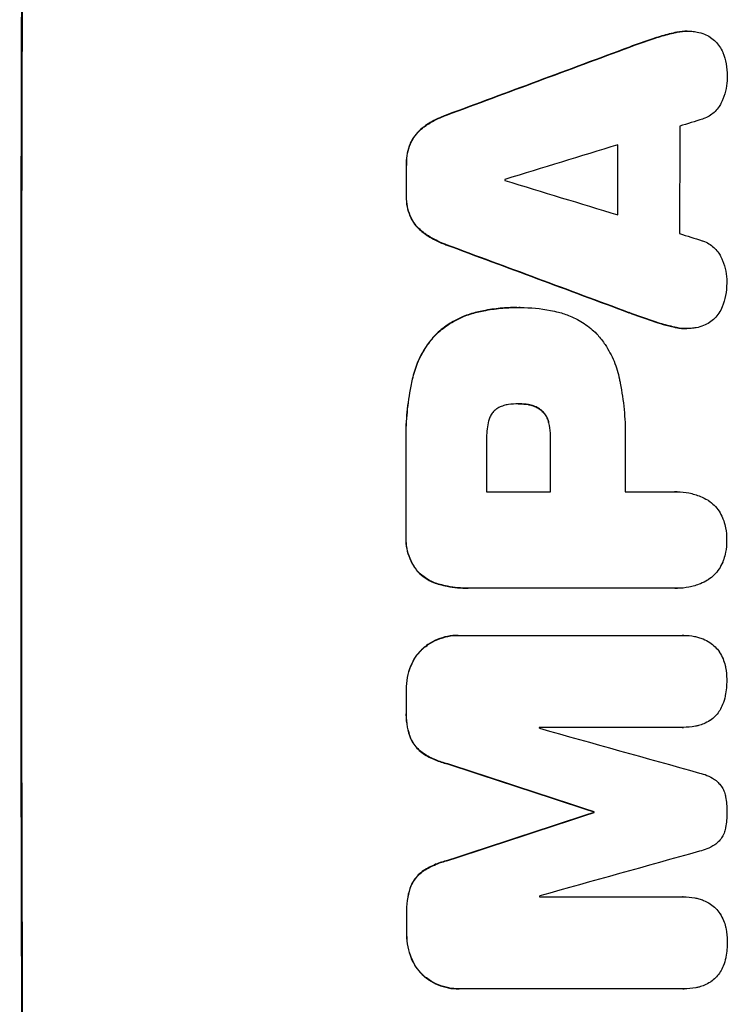
# Model space of a CAD drawing. Units: millimetres. Extents: x -4861 to 5993, y -1881 to 2963.
# Drawn here: x 2186 to 2281, y 471 to 604 of the extents above; entities that cross this region are included whole.
import ezdxf

# ---------------------------------------------------------------- set-up
doc = ezdxf.new("R2010")
doc.units = ezdxf.units.MM
doc.header["$LTSCALE"] = 20
doc.layers.add('2d', color=230, linetype='Continuous')

msp = doc.modelspace()

# ---------------------------------------------------------------- linework, layer by layer
at = {"layer": '2d'}
for p, q in [((2274.23, 602.06), (2274.29, 602.06)), ((2275.9, 602.25), (2275.95, 602.25)), ((2271.26, 601.22), (2271.31, 601.22)), ((2268.11, 600.11), (2268.16, 600.11)), ((2243.46, 590.95), (2243.51, 590.95)), ((2240.36, 589.31), (2240.41, 589.31)), ((2238.61, 587.13), (2238.66, 587.13)), ((2238.07, 584.38), (2238.13, 584.38)), ((2238.07, 580.08), (2238.12, 580.08)), ((2238.59, 577.32), (2238.64, 577.32)), ((2240.33, 575.14), (2240.39, 575.14)), ((2243.42, 573.5), (2243.48, 573.5)), ((2252.96, 565.04), (2253.01, 565.04)), ((2253.42, 565.04), (2253.47, 565.04)), ((2247.58, 564.41), (2247.63, 564.41)), ((2268.04, 564.35), (2268.09, 564.35)), ((2271.18, 563.23), (2271.23, 563.23)), ((2274.16, 562.39), (2274.21, 562.39)), ((2275.81, 562.2), (2275.86, 562.2)), ((2241.99, 561.35), (2242.04, 561.35)), ((2238.88, 555.4), (2238.93, 555.4)), ((2253.22, 552.06), (2253.27, 552.06)), ((2254.48, 551.96), (2254.53, 551.96)), ((2256.28, 551.15), (2256.33, 551.15)), ((2257.23, 549.53), (2257.28, 549.53)), ((2238.02, 546.38), (2238.07, 546.38)), ((2257.44, 547.56), (2257.5, 547.56)), ((2248.88, 540.21), (2257.49, 540.21)), ((2267.55, 540.21), (2274.25, 540.21)), ((2274.52, 540.21), (2274.57, 540.21)), ((2238.02, 534.35), (2238.07, 534.35)), ((2239.67, 529.4), (2239.72, 529.4)), ((2242.58, 527.74), (2242.64, 527.74)), ((2246.38, 527.24), (2246.43, 527.24)), ((2274.26, 527.24), (2246.75, 527.24)), ((2274.53, 527.23), (2274.58, 527.23)), ((2245.04, 520.89), (2245.09, 520.89)), ((2245.31, 520.88), (2275.26, 520.88)), ((2275.44, 520.89), (2275.49, 520.89)), ((2240.34, 519.16), (2240.39, 519.16)), ((2238.64, 516.73), (2238.69, 516.73)), ((2238.05, 513.46), (2238.1, 513.46)), ((2238.05, 510.66), (2238.1, 510.66)), ((2275.27, 508.5), (2255.98, 508.5)), ((2275.32, 508.5), (2275.37, 508.5)), ((2238.66, 507.02), (2238.71, 507.02)), ((2240.35, 504.97), (2240.41, 504.97)), ((2243.61, 503.6), (2243.66, 503.6)), ((2263.31, 497.14), (2263.36, 497.14)), ((2263.31, 497.04), (2263.36, 497.04)), ((2243.64, 490.58), (2243.69, 490.58)), ((2240.39, 489.21), (2240.44, 489.21)), ((2238.7, 487.16), (2238.75, 487.16)), ((2256.03, 485.69), (2275.32, 485.69)), ((2275.35, 485.69), (2275.4, 485.69)), ((2238.11, 483.52), (2238.16, 483.52)), ((2238.12, 480.71), (2238.17, 480.71)), ((2238.72, 477.44), (2238.78, 477.44)), ((2240.43, 475.01), (2240.48, 475.01)), ((2245.13, 473.28), (2245.18, 473.28)), ((2275.36, 473.29), (2245.41, 473.29)), ((2275.41, 473.29), (2275.46, 473.29))]:
    msp.add_line(p, q, dxfattribs=at)
at = {"layer": '2d', "extrusion": (0, 0, -1)}
for centre, major_axis, ratio, start_param, end_param in [((2243.79, 540.91), (0, 1100), 0.052336, 4.575914, 4.848864), ((2166.33, 540.91), (2953.73, 1097.84), 0.006354, -1.542302, -1.533953), ((2323.98, 540.91), (0, 1098), 0.052336, -1.537465, -1.528845), ((2295.55, 540.91), (0, 1098), 0.052336, -1.535117, -1.531195), ((2388.62, 540.91), (-2955.93, 1097.84), 0.006346, -1.532367, -1.524031), ((2295.53, 540.91), (0, 1098), 0.052336, 4.706411, 4.717368), ((2314.96, 540.91), (0, 1098), 0.052336, 4.711746, 4.718447), ((2295.55, 540.91), (0, 1098), 0.052336, 4.684831, 4.687386), ((2187.31, 540.91), (-3348.48, 1097.87), 0.005081, 4.688009, 4.693892), ((2454.64, 540.91), (3350.38, 1097.87), 0.005076, 4.651047, 4.656928), ((2320.78, 540.91), (0, 1098), 0.052336, 4.672417, 4.672513), ((2295.55, 540.91), (0, 1098), 0.052336, 4.657528, 4.660097)]:
    msp.add_ellipse(centre, major_axis=major_axis, ratio=ratio, start_param=start_param, end_param=end_param, dxfattribs=at)
at = {"layer": '2d'}
for centre, major_axis, ratio, start_param, end_param in [((2243.79, 540.91), (0, 1099), 0.052336, 1.434197, 1.707396), ((2166.33, 540.91), (2956.43, 1098.84), 0.006354, 1.534002, 1.542344), ((2175.68, 540.91), (3542.06, 1097.88), 0.004588, 1.540493, 1.54136), ((2332.3, 540.91), (0, 1098), 0.052336, 1.526558, 1.539751), ((2174.31, 540.91), (3569.22, 1097.88), 0.004525, 1.543554, 1.547818), ((2323.98, 540.91), (0, 1099), 0.052336, 1.528898, 1.53748), ((2295.55, 540.91), (0, 1099), 0.052336, 1.531231, 1.535149), ((2308.78, 540.91), (0, 1098), 0.052336, 1.533109, 1.533223), ((2443.51, 540.91), (-3587.26, 1097.88), 0.004483, 1.518575, 1.522817), ((2440.62, 540.91), (-3490.24, 1097.88), 0.004713, 1.524768, 1.525648), ((2388.62, 540.91), (-2958.62, 1098.84), 0.006346, 1.524058, 1.532387), ((2295.53, 540.91), (0, 1099), 0.052336, 1.565822, 1.576769), ((2306.35, 540.91), (0, 1098), 0.052336, 1.565324, 1.571439), ((2314.96, 540.91), (0, 1099), 0.052336, 1.564744, 1.571438), ((2325.01, 540.91), (0, 1098), 0.052336, 1.565379, 1.571439), ((2295.55, 540.91), (0, 1099), 0.052336, 1.595777, 1.598329), ((2313.42, 540.91), (0, 1098), 0.052336, 1.600322, 1.600434), ((2197.04, 540.91), (-3927.98, 1097.9), 0.003793, 1.586864, 1.592351), ((2187.31, 540.91), (-3351.53, 1098.87), 0.005081, 1.589262, 1.59514), ((2454.64, 540.91), (3353.43, 1098.87), 0.005076, 1.626221, 1.632096), ((2320.78, 540.91), (0, 1099), 0.052336, 1.610636, 1.610731), ((2511.09, 540.91), (3939.27, 1097.9), 0.003773, 1.629063, 1.634537), ((2313.42, 540.91), (0, 1098), 0.052336, 1.621, 1.621113), ((2295.55, 540.91), (0, 1099), 0.052336, 1.623041, 1.625607)]:
    msp.add_ellipse(centre, major_axis=major_axis, ratio=ratio, start_param=start_param, end_param=end_param, dxfattribs=at)
for points, knots in [([(2274.23, 602.06), (2273.57, 601.91), (2272.9, 601.74), (2271.91, 601.44), (2271.58, 601.34), (2271.26, 601.22)], [85.461029, 85.461029, 85.461029, 85.461029, 87.41348, 87.41348, 88.390406, 88.390406, 88.390406, 88.390406]), ([(2271.31, 601.22), (2271.64, 601.34), (2271.96, 601.44), (2272.95, 601.74), (2273.62, 601.91), (2274.29, 602.06)], [71.451676, 71.451676, 71.451676, 71.451676, 72.428601, 72.428601, 74.381054, 74.381054, 74.381054, 74.381054]), ([(2275.9, 602.25), (2275.44, 602.25), (2274.96, 602.21), (2274.4, 602.1), (2274.32, 602.08), (2274.23, 602.06)], [22.241208, 22.241208, 22.241208, 22.241208, 23.630874, 23.630874, 23.87319, 23.87319, 23.87319, 23.87319]), ([(2274.29, 602.06), (2274.37, 602.08), (2274.45, 602.1), (2275.01, 602.21), (2275.49, 602.25), (2276.14, 602.25), (2276.33, 602.24), (2276.52, 602.23)], [20.60928, 20.60928, 20.60928, 20.60928, 20.852066, 20.852066, 22.241233, 22.241233, 22.802143, 22.802143, 22.802143, 22.802143]), ([(2276.52, 602.23), (2276.75, 602.21), (2276.99, 602.18), (2277.56, 602.07), (2277.9, 601.97), (2278.48, 601.73), (2278.73, 601.6), (2278.96, 601.46)], [16.293038, 16.293038, 16.293038, 16.293038, 16.980829, 16.980829, 17.979384, 17.979384, 18.757092, 18.757092, 18.757092, 18.757092]), ([(2278.96, 601.46), (2278.99, 601.44), (2279.01, 601.43), (2279.28, 601.25), (2279.5, 601.06), (2279.9, 600.67), (2280.08, 600.44), (2280.41, 599.95), (2280.55, 599.69), (2280.67, 599.4), (2280.67, 599.39), (2280.68, 599.37)], [15.938678, 15.938678, 15.938678, 15.938678, 16.020251, 16.020251, 16.863171, 16.863171, 17.706763, 17.706763, 18.550356, 18.550356, 18.591819, 18.591819, 18.591819, 18.591819]), ([(2280.68, 599.37), (2280.87, 598.88), (2281.02, 598.37), (2281.22, 597.31), (2281.27, 596.76), (2281.27, 596.14), (2281.27, 596.06), (2281.27, 595.97)], [35.345773, 35.345773, 35.345773, 35.345773, 36.837128, 36.837128, 38.439482, 38.439482, 38.694226, 38.694226, 38.694226, 38.694226]), ([(2281.27, 595.97), (2281.27, 595.96), (2281.27, 595.95), (2281.27, 595.47), (2281.22, 594.99), (2281.03, 594.03), (2280.88, 593.55), (2280.63, 592.95), (2280.57, 592.81), (2280.5, 592.67)], [33.643491, 33.643491, 33.643491, 33.643491, 33.676392, 33.676392, 35.079931, 35.079931, 36.48347, 36.48347, 36.921872, 36.921872, 36.921872, 36.921872]), ([(2280.5, 592.67), (2280.41, 592.46), (2280.3, 592.27), (2280.02, 591.86), (2279.84, 591.64), (2279.47, 591.27), (2279.25, 591.09), (2278.79, 590.78), (2278.54, 590.65), (2278.18, 590.5), (2278.07, 590.46), (2277.96, 590.42)], [20.883946, 20.883946, 20.883946, 20.883946, 21.516106, 21.516106, 22.313403, 22.313403, 23.109705, 23.109705, 23.906007, 23.906007, 24.22928, 24.22928, 24.22928, 24.22928]), ([(2243.46, 590.95), (2243.26, 590.88), (2243.06, 590.8), (2242.14, 590.42), (2241.44, 590.05), (2240.65, 589.52), (2240.5, 589.41), (2240.36, 589.31)], [39.355001, 39.355001, 39.355001, 39.355001, 39.956756, 39.956756, 42.175921, 42.175921, 42.687722, 42.687722, 42.687722, 42.687722]), ([(2240.41, 589.31), (2240.56, 589.41), (2240.7, 589.52), (2241.49, 590.05), (2242.19, 590.42), (2243.11, 590.8), (2243.31, 590.88), (2243.51, 590.95)], [28.349084, 28.349084, 28.349084, 28.349084, 28.859526, 28.859526, 31.079167, 31.079167, 31.681824, 31.681824, 31.681824, 31.681824]), ([(2240.36, 589.31), (2240.15, 589.15), (2239.94, 588.97), (2239.51, 588.54), (2239.27, 588.25), (2238.89, 587.69), (2238.74, 587.42), (2238.61, 587.13)], [20.556921, 20.556921, 20.556921, 20.556921, 21.335081, 21.335081, 22.402483, 22.402483, 23.282143, 23.282143, 23.282143, 23.282143]), ([(2238.66, 587.13), (2238.79, 587.42), (2238.94, 587.69), (2239.32, 588.25), (2239.56, 588.54), (2240, 588.97), (2240.2, 589.15), (2240.41, 589.31)], [10.856914, 10.856914, 10.856914, 10.856914, 11.735856, 11.735856, 12.803007, 12.803007, 13.582138, 13.582138, 13.582138, 13.582138]), ([(2238.61, 587.13), (2238.6, 587.11), (2238.59, 587.09), (2238.41, 586.66), (2238.28, 586.23), (2238.12, 585.38), (2238.07, 584.95), (2238.07, 584.48), (2238.07, 584.43), (2238.07, 584.38)], [27.444819, 27.444819, 27.444819, 27.444819, 27.509673, 27.509673, 28.760811, 28.760811, 30.011948, 30.011948, 30.156467, 30.156467, 30.156467, 30.156467]), ([(2238.13, 584.38), (2238.13, 584.43), (2238.13, 584.48), (2238.13, 584.95), (2238.17, 585.38), (2238.34, 586.23), (2238.47, 586.66), (2238.64, 587.09), (2238.65, 587.11), (2238.66, 587.13)], [9.858786, 9.858786, 9.858786, 9.858786, 10.003305, 10.003305, 11.254445, 11.254445, 12.505585, 12.505585, 12.570438, 12.570438, 12.570438, 12.570438]), ([(2238.07, 580.08), (2238.07, 580.03), (2238.06, 579.99), (2238.06, 579.52), (2238.1, 579.08), (2238.27, 578.21), (2238.4, 577.78), (2238.58, 577.35), (2238.58, 577.33), (2238.59, 577.32)], [30.291455, 30.291455, 30.291455, 30.291455, 30.433295, 30.433295, 31.701664, 31.701664, 32.970033, 32.970033, 33.017788, 33.017788, 33.017788, 33.017788]), ([(2238.64, 577.32), (2238.64, 577.33), (2238.63, 577.35), (2238.45, 577.78), (2238.32, 578.21), (2238.16, 579.08), (2238.12, 579.52), (2238.12, 579.99), (2238.12, 580.03), (2238.12, 580.08)], [7.559335, 7.559335, 7.559335, 7.559335, 7.607414, 7.607414, 8.875611, 8.875611, 10.143808, 10.143808, 10.285648, 10.285648, 10.285648, 10.285648]), ([(2238.59, 577.32), (2238.72, 577.03), (2238.87, 576.76), (2239.25, 576.19), (2239.48, 575.91), (2239.92, 575.48), (2240.12, 575.3), (2240.33, 575.14)], [27.915322, 27.915322, 27.915322, 27.915322, 28.796796, 28.796796, 29.863459, 29.863459, 30.641156, 30.641156, 30.641156, 30.641156]), ([(2240.39, 575.14), (2240.17, 575.3), (2239.97, 575.48), (2239.54, 575.91), (2239.3, 576.19), (2238.92, 576.76), (2238.77, 577.03), (2238.64, 577.32)], [3.487459, 3.487459, 3.487459, 3.487459, 4.264583, 4.264583, 5.331395, 5.331395, 6.213295, 6.213295, 6.213295, 6.213295]), ([(2240.33, 575.14), (2240.47, 575.04), (2240.61, 574.94), (2241.4, 574.4), (2242.1, 574.03), (2243.03, 573.64), (2243.23, 573.57), (2243.42, 573.5)], [64.491549, 64.491549, 64.491549, 64.491549, 64.988258, 64.988258, 67.228105, 67.228105, 67.822867, 67.822867, 67.822867, 67.822867]), ([(2243.48, 573.5), (2243.28, 573.57), (2243.08, 573.64), (2242.16, 574.03), (2241.46, 574.4), (2240.66, 574.94), (2240.52, 575.04), (2240.39, 575.14)], [3.88497, 3.88497, 3.88497, 3.88497, 4.480374, 4.480374, 6.720562, 6.720562, 7.2163, 7.2163, 7.2163, 7.2163]), ([(2277.93, 574.03), (2278.03, 574), (2278.13, 573.96), (2278.5, 573.81), (2278.75, 573.67), (2279.21, 573.36), (2279.43, 573.18), (2279.81, 572.8), (2279.99, 572.58), (2280.26, 572.17), (2280.37, 571.98), (2280.46, 571.79)], [14.209065, 14.209065, 14.209065, 14.209065, 14.516561, 14.516561, 15.322976, 15.322976, 16.129391, 16.129391, 16.935978, 16.935978, 17.549514, 17.549514, 17.549514, 17.549514]), ([(2280.46, 571.79), (2280.53, 571.65), (2280.59, 571.51), (2280.84, 570.9), (2280.98, 570.43), (2281.17, 569.47), (2281.21, 568.99), (2281.21, 568.51), (2281.21, 568.49), (2281.21, 568.48)], [30.321362, 30.321362, 30.321362, 30.321362, 30.76243, 30.76243, 32.161071, 32.161071, 33.559712, 33.559712, 33.600777, 33.600777, 33.600777, 33.600777]), ([(2281.21, 568.48), (2281.21, 568.42), (2281.21, 568.36), (2281.21, 567.76), (2281.16, 567.2), (2280.95, 566.13), (2280.8, 565.62), (2280.61, 565.13)], [38.974591, 38.974591, 38.974591, 38.974591, 39.150701, 39.150701, 40.782022, 40.782022, 42.26559, 42.26559, 42.26559, 42.26559]), ([(2252.96, 565.04), (2252.22, 565.04), (2251.48, 565), (2249.97, 564.86), (2249.21, 564.75), (2248.16, 564.54), (2247.87, 564.48), (2247.58, 564.41)], [70.573402, 70.573402, 70.573402, 70.573402, 72.778825, 72.778825, 74.984249, 74.984249, 75.844293, 75.844293, 75.844293, 75.844293]), ([(2247.63, 564.41), (2247.92, 564.48), (2248.22, 564.54), (2249.27, 564.75), (2250.02, 564.86), (2251.53, 565), (2252.27, 565.04), (2253.08, 565.04), (2253.16, 565.04), (2253.24, 565.04)], [65.302515, 65.302515, 65.302515, 65.302515, 66.162566, 66.162566, 68.367986, 68.367986, 70.573406, 70.573406, 70.800363, 70.800363, 70.800363, 70.800363]), ([(2253.24, 565.04), (2253.31, 565.04), (2253.39, 565.04), (2254.78, 565.04), (2256.14, 564.91), (2257.84, 564.58), (2258.2, 564.5), (2258.55, 564.41)], [62.878774, 62.878774, 62.878774, 62.878774, 63.111175, 63.111175, 67.055623, 67.055623, 68.091775, 68.091775, 68.091775, 68.091775]), ([(2280.61, 565.13), (2280.61, 565.13), (2280.61, 565.13), (2280.49, 564.83), (2280.34, 564.56), (2279.99, 564.04), (2279.8, 563.81), (2279.38, 563.39), (2279.14, 563.2), (2278.89, 563.02), (2278.89, 563.02), (2278.89, 563.02)], [22.974437, 22.974437, 22.974437, 22.974437, 22.986075, 22.986075, 23.870194, 23.870194, 24.754314, 24.754314, 25.638297, 25.638297, 25.641792, 25.641792, 25.641792, 25.641792]), ([(2247.58, 564.41), (2246.95, 564.26), (2246.32, 564.06), (2244.99, 563.51), (2244.3, 563.14), (2243.05, 562.3), (2242.49, 561.84), (2241.99, 561.35)], [38.185038, 38.185038, 38.185038, 38.185038, 40.028684, 40.028684, 42.252444, 42.252444, 44.342984, 44.342984, 44.342984, 44.342984]), ([(2242.04, 561.35), (2242.54, 561.84), (2243.1, 562.3), (2244.35, 563.14), (2245.05, 563.51), (2246.38, 564.06), (2247, 564.26), (2247.63, 564.41)], [26.819346, 26.819346, 26.819346, 26.819346, 28.909681, 28.909681, 31.13351, 31.13351, 32.97729, 32.97729, 32.97729, 32.97729]), ([(2258.55, 564.41), (2259.09, 564.28), (2259.61, 564.1), (2260.8, 563.61), (2261.44, 563.27), (2262.64, 562.46), (2263.18, 562.01), (2263.73, 561.46), (2263.78, 561.41), (2263.84, 561.35)], [35.525745, 35.525745, 35.525745, 35.525745, 37.095546, 37.095546, 39.156349, 39.156349, 41.217151, 41.217151, 41.455763, 41.455763, 41.455763, 41.455763]), ([(2274.21, 562.39), (2273.55, 562.54), (2272.89, 562.71), (2271.9, 563.01), (2271.57, 563.11), (2271.23, 563.23)], [5.554115, 5.554115, 5.554115, 5.554115, 7.48268, 7.48268, 8.483559, 8.483559, 8.483559, 8.483559]), ([(2274.16, 562.39), (2274.24, 562.37), (2274.33, 562.35), (2274.89, 562.24), (2275.35, 562.2), (2275.81, 562.2)], [-1.6172, -1.6172, -1.6172, -1.6172, -1.358504, -1.358504, 0, 0, 0, 0]), ([(2276.44, 562.22), (2276.24, 562.21), (2276.05, 562.2), (2275.86, 562.2), (2275.41, 562.2), (2274.94, 562.24), (2274.38, 562.35), (2274.3, 562.37), (2274.21, 562.39)], [-0.57537, -0.57537, -0.57537, -0.57537, 0, 0, 0, 1.358415, 1.358415, 1.617195, 1.617195, 1.617195, 1.617195]), ([(2278.89, 563.02), (2278.63, 562.86), (2278.37, 562.72), (2277.77, 562.48), (2277.43, 562.38), (2276.88, 562.27), (2276.66, 562.24), (2276.44, 562.22)], [-2.818179, -2.818179, -2.818179, -2.818179, -1.972109, -1.972109, -0.986055, -0.986055, -0.345862, -0.345862, -0.345862, -0.345862]), ([(2241.99, 561.35), (2241.54, 560.87), (2241.13, 560.35), (2240.28, 559.09), (2239.88, 558.34), (2239.26, 556.85), (2239.04, 556.13), (2238.88, 555.4)], [48.597906, 48.597906, 48.597906, 48.597906, 50.528703, 50.528703, 52.934942, 52.934942, 55.063468, 55.063468, 55.063468, 55.063468]), ([(2238.93, 555.4), (2239.09, 556.13), (2239.31, 556.85), (2239.93, 558.34), (2240.34, 559.09), (2241.18, 560.35), (2241.6, 560.87), (2242.04, 561.35)], [21.932414, 21.932414, 21.932414, 21.932414, 24.061086, 24.061086, 26.4674, 26.4674, 28.397977, 28.397977, 28.397977, 28.397977]), ([(2263.84, 561.35), (2264.19, 560.94), (2264.53, 560.5), (2265.31, 559.34), (2265.72, 558.58), (2266.36, 557.02), (2266.61, 556.21), (2266.77, 555.4)], [49.089209, 49.089209, 49.089209, 49.089209, 50.687534, 50.687534, 53.101428, 53.101428, 55.467007, 55.467007, 55.467007, 55.467007]), ([(2238.88, 555.4), (2238.8, 555.08), (2238.74, 554.76), (2238.45, 553.28), (2238.28, 552.12), (2238.05, 549.81), (2238, 548.66), (2238, 547.15), (2238.01, 546.76), (2238.02, 546.38)], [154.880904, 154.880904, 154.880904, 154.880904, 155.813756, 155.813756, 159.20116, 159.20116, 162.588564, 162.588564, 163.73051, 163.73051, 163.73051, 163.73051]), ([(2238.07, 546.38), (2238.06, 546.76), (2238.05, 547.15), (2238.05, 548.66), (2238.11, 549.81), (2238.33, 552.12), (2238.5, 553.28), (2238.79, 554.76), (2238.86, 555.08), (2238.93, 555.4)], [53.051207, 53.051207, 53.051207, 53.051207, 54.193152, 54.193152, 57.580661, 57.580661, 60.968169, 60.968169, 61.900824, 61.900824, 61.900824, 61.900824]), ([(2266.77, 555.4), (2266.81, 555.22), (2266.84, 555.04), (2267.11, 553.67), (2267.28, 552.49), (2267.51, 550.13), (2267.56, 548.95), (2267.56, 547.49), (2267.55, 547.18), (2267.55, 546.86)], [158.427643, 158.427643, 158.427643, 158.427643, 158.956412, 158.956412, 162.412265, 162.412265, 165.868118, 165.868118, 166.806143, 166.806143, 166.806143, 166.806143]), ([(2251.82, 551.96), (2251.72, 551.95), (2251.63, 551.93), (2251.31, 551.87), (2251.08, 551.8), (2250.66, 551.63), (2250.45, 551.52), (2250.15, 551.31), (2250.04, 551.23), (2249.94, 551.15)], [10.813696, 10.813696, 10.813696, 10.813696, 11.094647, 11.094647, 11.747271, 11.747271, 12.399896, 12.399896, 12.78783, 12.78783, 12.78783, 12.78783]), ([(2253.27, 552.06), (2253.24, 552.06), (2253.21, 552.06), (2252.73, 552.06), (2252.28, 552.03), (2251.82, 551.96)], [26.616766, 26.616766, 26.616766, 26.616766, 26.707784, 26.707784, 28.045492, 28.045492, 28.045492, 28.045492]), ([(2254.53, 551.96), (2254.12, 552.03), (2253.71, 552.06), (2253.3, 552.06), (2253.28, 552.06), (2253.27, 552.06)], [20.431086, 20.431086, 20.431086, 20.431086, 21.630945, 21.630945, 21.672494, 21.672494, 21.672494, 21.672494]), ([(2254.48, 551.96), (2254.54, 551.95), (2254.59, 551.94), (2254.88, 551.88), (2255.11, 551.81), (2255.56, 551.63), (2255.77, 551.51), (2256.08, 551.31), (2256.18, 551.23), (2256.28, 551.15)], [11.438994, 11.438994, 11.438994, 11.438994, 11.600925, 11.600925, 12.283324, 12.283324, 12.965724, 12.965724, 13.341791, 13.341791, 13.341791, 13.341791]), ([(2256.33, 551.15), (2256.24, 551.23), (2256.13, 551.31), (2255.83, 551.51), (2255.61, 551.63), (2255.17, 551.81), (2254.93, 551.88), (2254.64, 551.94), (2254.59, 551.95), (2254.53, 551.96)], [8.495259, 8.495259, 8.495259, 8.495259, 8.871308, 8.871308, 9.553713, 9.553713, 10.236119, 10.236119, 10.398056, 10.398056, 10.398056, 10.398056]), ([(2249.94, 551.15), (2249.94, 551.14), (2249.93, 551.13), (2249.78, 550.99), (2249.66, 550.84), (2249.44, 550.51), (2249.35, 550.33), (2249.19, 549.97), (2249.14, 549.77), (2249.09, 549.56), (2249.09, 549.55), (2249.09, 549.53)], [11.23439, 11.23439, 11.23439, 11.23439, 11.271847, 11.271847, 11.835454, 11.835454, 12.399061, 12.399061, 12.962668, 12.962668, 13.013249, 13.013249, 13.013249, 13.013249]), ([(2256.28, 551.15), (2256.32, 551.11), (2256.35, 551.08), (2256.53, 550.91), (2256.66, 550.75), (2256.89, 550.4), (2256.99, 550.21), (2257.14, 549.86), (2257.19, 549.69), (2257.23, 549.53)], [11.882414, 11.882414, 11.882414, 11.882414, 12.023008, 12.023008, 12.624173, 12.624173, 13.225338, 13.225338, 13.707567, 13.707567, 13.707567, 13.707567]), ([(2257.28, 549.53), (2257.24, 549.69), (2257.19, 549.86), (2257.05, 550.21), (2256.94, 550.4), (2256.71, 550.75), (2256.58, 550.91), (2256.4, 551.08), (2256.37, 551.11), (2256.33, 551.15)], [5.529296, 5.529296, 5.529296, 5.529296, 6.011514, 6.011514, 6.612674, 6.612674, 7.213834, 7.213834, 7.35445, 7.35445, 7.35445, 7.35445]), ([(2249.09, 549.53), (2248.95, 548.78), (2248.88, 548.03), (2248.88, 547.18), (2248.88, 547.05), (2248.89, 546.92)], [51.844381, 51.844381, 51.844381, 51.844381, 54.016853, 54.016853, 54.404284, 54.404284, 54.404284, 54.404284]), ([(2257.23, 549.53), (2257.26, 549.41), (2257.29, 549.29), (2257.4, 548.7), (2257.45, 548.22), (2257.45, 547.69), (2257.45, 547.63), (2257.44, 547.56)], [31.684977, 31.684977, 31.684977, 31.684977, 32.027886, 32.027886, 33.420437, 33.420437, 33.609432, 33.609432, 33.609432, 33.609432]), ([(2257.5, 547.56), (2257.5, 547.63), (2257.5, 547.69), (2257.5, 548.22), (2257.45, 548.7), (2257.34, 549.29), (2257.31, 549.41), (2257.28, 549.53)], [10.951019, 10.951019, 10.951019, 10.951019, 11.140013, 11.140013, 12.532565, 12.532565, 12.875474, 12.875474, 12.875474, 12.875474]), ([(2274.25, 540.21), (2274.36, 540.21), (2274.47, 540.21), (2275.08, 540.21), (2275.61, 540.17), (2276.65, 539.96), (2277.17, 539.8), (2278, 539.46), (2278.32, 539.3), (2278.63, 539.12)], [24.107783, 24.107783, 24.107783, 24.107783, 24.42564, 24.42564, 25.952213, 25.952213, 27.478786, 27.478786, 28.49213, 28.49213, 28.49213, 28.49213]), ([(2278.63, 539.12), (2278.67, 539.1), (2278.71, 539.07), (2279.03, 538.85), (2279.29, 538.64), (2279.76, 538.17), (2279.98, 537.91), (2280.36, 537.34), (2280.53, 537.03), (2280.71, 536.57), (2280.76, 536.44), (2280.81, 536.31)], [18.603323, 18.603323, 18.603323, 18.603323, 18.733404, 18.733404, 19.719364, 19.719364, 20.705333, 20.705333, 21.691301, 21.691301, 22.093061, 22.093061, 22.093061, 22.093061]), ([(2280.81, 536.31), (2280.91, 536), (2280.99, 535.68), (2281.15, 534.86), (2281.2, 534.34), (2281.2, 533.8), (2281.2, 533.76), (2281.2, 533.72)], [33.421447, 33.421447, 33.421447, 33.421447, 34.336968, 34.336968, 35.829875, 35.829875, 35.954834, 35.954834, 35.954834, 35.954834]), ([(2238.02, 534.35), (2238.01, 534.2), (2238, 534.06), (2238.01, 533.48), (2238.05, 533.03), (2238.22, 532.13), (2238.36, 531.69), (2238.71, 530.83), (2238.93, 530.42), (2239.34, 529.82), (2239.5, 529.61), (2239.67, 529.4)], [30.942683, 30.942683, 30.942683, 30.942683, 31.370566, 31.370566, 32.677712, 32.677712, 33.984857, 33.984857, 35.292003, 35.292003, 36.06835, 36.06835, 36.06835, 36.06835]), ([(2239.72, 529.4), (2239.55, 529.61), (2239.39, 529.82), (2238.98, 530.42), (2238.76, 530.83), (2238.41, 531.69), (2238.27, 532.13), (2238.1, 533.03), (2238.06, 533.48), (2238.06, 534.06), (2238.06, 534.2), (2238.07, 534.35)], [5.759192, 5.759192, 5.759192, 5.759192, 6.53558, 6.53558, 7.842711, 7.842711, 9.149843, 9.149843, 10.456975, 10.456975, 10.884858, 10.884858, 10.884858, 10.884858]), ([(2281.2, 533.72), (2281.2, 533.69), (2281.2, 533.65), (2281.2, 533.11), (2281.15, 532.59), (2280.99, 531.76), (2280.91, 531.45), (2280.81, 531.14)], [36.154571, 36.154571, 36.154571, 36.154571, 36.260037, 36.260037, 37.770924, 37.770924, 38.682206, 38.682206, 38.682206, 38.682206]), ([(2280.81, 531.14), (2280.76, 531.01), (2280.72, 530.88), (2280.53, 530.43), (2280.36, 530.12), (2279.98, 529.54), (2279.76, 529.28), (2279.29, 528.81), (2279.03, 528.59), (2278.71, 528.37), (2278.67, 528.35), (2278.63, 528.33)], [25.400836, 25.400836, 25.400836, 25.400836, 25.792524, 25.792524, 26.784562, 26.784562, 27.7766, 27.7766, 28.768619, 28.768619, 28.88908, 28.88908, 28.88908, 28.88908]), ([(2239.67, 529.4), (2239.67, 529.4), (2239.68, 529.4), (2239.96, 529.12), (2240.28, 528.85), (2240.97, 528.39), (2241.35, 528.18), (2242.01, 527.91), (2242.3, 527.81), (2242.58, 527.74)], [33.473361, 33.473361, 33.473361, 33.473361, 33.481706, 33.481706, 34.677468, 34.677468, 35.873229, 35.873229, 36.718578, 36.718578, 36.718578, 36.718578]), ([(2242.64, 527.74), (2242.35, 527.81), (2242.06, 527.91), (2241.4, 528.18), (2241.02, 528.39), (2240.33, 528.85), (2240.01, 529.12), (2239.73, 529.4), (2239.73, 529.4), (2239.72, 529.4)], [1.546176, 1.546176, 1.546176, 1.546176, 2.391548, 2.391548, 3.587322, 3.587322, 4.783096, 4.783096, 4.791393, 4.791393, 4.791393, 4.791393]), ([(2242.58, 527.74), (2242.91, 527.65), (2243.24, 527.57), (2244.51, 527.32), (2245.46, 527.24), (2246.38, 527.24)], [-3.714005, -3.714005, -3.714005, -3.714005, -2.752519, -2.752519, 0, 0, 0, 0]), ([(2246.75, 527.24), (2246.64, 527.24), (2246.53, 527.24), (2246.43, 527.24), (2245.51, 527.24), (2244.56, 527.32), (2243.29, 527.57), (2242.96, 527.65), (2242.64, 527.74)], [-0.321666, -0.321666, -0.321666, -0.321666, 0, 0, 0, 2.752515, 2.752515, 3.714004, 3.714004, 3.714004, 3.714004]), ([(2278.63, 528.33), (2278.32, 528.15), (2278, 527.99), (2277.17, 527.64), (2276.65, 527.49), (2275.61, 527.28), (2275.09, 527.23), (2274.58, 527.23), (2274.48, 527.23), (2274.37, 527.24), (2274.26, 527.24)], [-4.060716, -4.060716, -4.060716, -4.060716, -3.039232, -3.039232, -1.519616, -1.519616, 0, 0, 0, 0.324666, 0.324666, 0.324666, 0.324666]), ([(2245.04, 520.89), (2244.58, 520.89), (2244.11, 520.84), (2243.17, 520.66), (2242.7, 520.52), (2241.81, 520.15), (2241.38, 519.92), (2240.75, 519.5), (2240.54, 519.33), (2240.34, 519.16)], [21.941488, 21.941488, 21.941488, 21.941488, 23.31267, 23.31267, 24.683851, 24.683851, 26.055033, 26.055033, 26.836361, 26.836361, 26.836361, 26.836361]), ([(2240.39, 519.16), (2240.59, 519.33), (2240.81, 519.5), (2241.43, 519.92), (2241.86, 520.15), (2242.75, 520.52), (2243.22, 520.66), (2244.16, 520.84), (2244.63, 520.89), (2245.16, 520.89), (2245.24, 520.89), (2245.31, 520.88)], [17.046621, 17.046621, 17.046621, 17.046621, 17.827949, 17.827949, 19.199131, 19.199131, 20.570313, 20.570313, 21.941494, 21.941494, 22.164255, 22.164255, 22.164255, 22.164255]), ([(2275.26, 520.88), (2275.33, 520.89), (2275.41, 520.89), (2275.94, 520.89), (2276.4, 520.84), (2277.04, 520.72), (2277.22, 520.68), (2277.4, 520.62)], [21.116657, 21.116657, 21.116657, 21.116657, 21.351667, 21.351667, 22.685913, 22.685913, 23.221207, 23.221207, 23.221207, 23.221207]), ([(2277.4, 520.62), (2277.61, 520.57), (2277.82, 520.49), (2278.34, 520.28), (2278.64, 520.12), (2278.92, 519.93)], [17.699318, 17.699318, 17.699318, 17.699318, 18.327807, 18.327807, 19.287621, 19.287621, 19.287621, 19.287621]), ([(2278.92, 519.93), (2278.93, 519.93), (2278.94, 519.92), (2279.2, 519.75), (2279.44, 519.55), (2279.85, 519.14), (2280.05, 518.9), (2280.23, 518.63), (2280.24, 518.62), (2280.25, 518.6)], [16.676882, 16.676882, 16.676882, 16.676882, 16.703195, 16.703195, 17.582243, 17.582243, 18.461415, 18.461415, 18.518849, 18.518849, 18.518849, 18.518849]), ([(2240.34, 519.16), (2240.25, 519.08), (2240.16, 519), (2239.79, 518.63), (2239.52, 518.3), (2239.04, 517.59), (2238.84, 517.21), (2238.66, 516.78), (2238.65, 516.76), (2238.64, 516.73)], [24.131871, 24.131871, 24.131871, 24.131871, 24.486369, 24.486369, 25.710773, 25.710773, 26.935177, 26.935177, 27.007408, 27.007408, 27.007408, 27.007408]), ([(2238.69, 516.73), (2238.7, 516.76), (2238.71, 516.78), (2238.89, 517.21), (2239.09, 517.59), (2239.57, 518.3), (2239.84, 518.63), (2240.21, 519), (2240.3, 519.08), (2240.39, 519.16)], [12.171652, 12.171652, 12.171652, 12.171652, 12.244016, 12.244016, 13.468492, 13.468492, 14.692968, 14.692968, 15.047187, 15.047187, 15.047187, 15.047187]), ([(2280.25, 518.6), (2280.43, 518.32), (2280.59, 518.02), (2280.83, 517.43), (2280.92, 517.15), (2280.99, 516.85)], [22.04685, 22.04685, 22.04685, 22.04685, 22.995756, 22.995756, 23.846902, 23.846902, 23.846902, 23.846902]), ([(2238.64, 516.73), (2238.45, 516.25), (2238.3, 515.74), (2238.1, 514.68), (2238.05, 514.12), (2238.05, 513.54), (2238.05, 513.5), (2238.05, 513.46)], [35.693803, 35.693803, 35.693803, 35.693803, 37.178333, 37.178333, 38.794966, 38.794966, 38.912511, 38.912511, 38.912511, 38.912511]), ([(2238.1, 513.46), (2238.1, 513.5), (2238.1, 513.54), (2238.1, 514.12), (2238.15, 514.68), (2238.36, 515.74), (2238.5, 516.25), (2238.69, 516.73)], [12.814831, 12.814831, 12.814831, 12.814831, 12.932375, 12.932375, 14.54901, 14.54901, 16.033541, 16.033541, 16.033541, 16.033541]), ([(2280.99, 516.85), (2281.02, 516.75), (2281.04, 516.65), (2281.16, 516.03), (2281.21, 515.5), (2281.21, 514.98), (2281.21, 514.96), (2281.21, 514.94)], [34.800978, 34.800978, 34.800978, 34.800978, 35.094777, 35.094777, 36.620795, 36.620795, 36.672328, 36.672328, 36.672328, 36.672328]), ([(2281.21, 514.94), (2281.21, 514.91), (2281.21, 514.87), (2281.21, 514.17), (2281.15, 513.47), (2281.01, 512.75), (2281, 512.72), (2281, 512.7)], [48.233524, 48.233524, 48.233524, 48.233524, 48.339027, 48.339027, 50.353681, 50.353681, 50.436527, 50.436527, 50.436527, 50.436527]), ([(2281, 512.7), (2280.92, 512.32), (2280.81, 511.94), (2280.54, 511.3), (2280.41, 511.03), (2280.26, 510.78)], [28.653176, 28.653176, 28.653176, 28.653176, 29.761939, 29.761939, 30.603096, 30.603096, 30.603096, 30.603096]), ([(2238.05, 510.66), (2238.05, 510.52), (2238.04, 510.38), (2238.04, 509.69), (2238.1, 509.12), (2238.31, 508.03), (2238.46, 507.52), (2238.66, 507.02)], [39.618199, 39.618199, 39.618199, 39.618199, 40.026052, 40.026052, 41.694117, 41.694117, 43.199421, 43.199421, 43.199421, 43.199421]), ([(2238.71, 507.02), (2238.51, 507.52), (2238.36, 508.03), (2238.15, 509.12), (2238.1, 509.69), (2238.09, 510.38), (2238.1, 510.52), (2238.1, 510.66)], [10.169481, 10.169481, 10.169481, 10.169481, 11.674593, 11.674593, 13.342878, 13.342878, 13.750732, 13.750732, 13.750732, 13.750732]), ([(2280.26, 510.78), (2280.23, 510.73), (2280.2, 510.68), (2280, 510.39), (2279.82, 510.17), (2279.43, 509.78), (2279.22, 509.6), (2278.96, 509.43), (2278.95, 509.42), (2278.94, 509.41)], [22.0472, 22.0472, 22.0472, 22.0472, 22.219084, 22.219084, 23.042105, 23.042105, 23.864966, 23.864966, 23.910522, 23.910522, 23.910522, 23.910522]), ([(2278.94, 509.41), (2278.68, 509.25), (2278.4, 509.1), (2277.89, 508.89), (2277.65, 508.81), (2277.41, 508.75)], [28.18746, 28.18746, 28.18746, 28.18746, 29.064674, 29.064674, 29.766343, 29.766343, 29.766343, 29.766343]), ([(2277.41, 508.75), (2277.27, 508.71), (2277.13, 508.68), (2276.44, 508.55), (2275.9, 508.5), (2275.37, 508.5), (2275.34, 508.5), (2275.31, 508.5), (2275.27, 508.5)], [-1.999607, -1.999607, -1.999607, -1.999607, -1.581052, -1.581052, 0, 0, 0, 0.102991, 0.102991, 0.102991, 0.102991]), ([(2238.66, 507.02), (2238.77, 506.75), (2238.91, 506.49), (2239.25, 505.99), (2239.45, 505.76), (2239.87, 505.34), (2240.1, 505.14), (2240.35, 504.97)], [23.39745, 23.39745, 23.39745, 23.39745, 24.223598, 24.223598, 25.121001, 25.121001, 25.999958, 25.999958, 25.999958, 25.999958]), ([(2240.41, 504.97), (2240.15, 505.14), (2239.92, 505.34), (2239.5, 505.76), (2239.3, 505.99), (2238.97, 506.49), (2238.82, 506.75), (2238.71, 507.02)], [2.708835, 2.708835, 2.708835, 2.708835, 3.588232, 3.588232, 4.485521, 4.485521, 5.311342, 5.311342, 5.311342, 5.311342]), ([(2240.35, 504.97), (2240.87, 504.64), (2241.41, 504.35), (2242.51, 503.89), (2243.06, 503.72), (2243.61, 503.6)], [54.843812, 54.843812, 54.843812, 54.843812, 56.585269, 56.585269, 58.202269, 58.202269, 58.202269, 58.202269]), ([(2243.66, 503.6), (2243.11, 503.72), (2242.56, 503.89), (2241.47, 504.35), (2240.92, 504.64), (2240.41, 504.97)], [2.154689, 2.154689, 2.154689, 2.154689, 3.771688, 3.771688, 5.513146, 5.513146, 5.513146, 5.513146]), ([(2277.53, 502.35), (2277.87, 502.28), (2278.21, 502.18), (2278.89, 501.89), (2279.24, 501.71), (2279.66, 501.42), (2279.76, 501.35), (2279.86, 501.28)], [18.819702, 18.819702, 18.819702, 18.819702, 19.812013, 19.812013, 20.912413, 20.912413, 21.268162, 21.268162, 21.268162, 21.268162]), ([(2279.86, 501.28), (2279.93, 501.22), (2279.99, 501.15), (2280.21, 500.93), (2280.36, 500.75), (2280.62, 500.36), (2280.74, 500.15), (2280.92, 499.72), (2280.99, 499.49), (2281.04, 499.23), (2281.05, 499.19), (2281.05, 499.16)], [13.144645, 13.144645, 13.144645, 13.144645, 13.414947, 13.414947, 14.085994, 14.085994, 14.75704, 14.75704, 15.428086, 15.428086, 15.520583, 15.520583, 15.520583, 15.520583]), ([(2281.05, 499.16), (2281.18, 498.5), (2281.24, 497.84), (2281.24, 497.16), (2281.24, 497.12), (2281.24, 497.08)], [45.293164, 45.293164, 45.293164, 45.293164, 47.211378, 47.211378, 47.340901, 47.340901, 47.340901, 47.340901]), ([(2281.24, 497.08), (2281.24, 497.04), (2281.24, 497.01), (2281.24, 496.33), (2281.18, 495.66), (2281.06, 495)], [48.206092, 48.206092, 48.206092, 48.206092, 48.306319, 48.306319, 50.24545, 50.24545, 50.24545, 50.24545]), ([(2281.06, 495), (2281.06, 494.98), (2281.05, 494.96), (2281, 494.7), (2280.94, 494.47), (2280.75, 494.02), (2280.64, 493.81), (2280.37, 493.41), (2280.22, 493.23), (2280, 493.01), (2279.94, 492.95), (2279.87, 492.89)], [17.039196, 17.039196, 17.039196, 17.039196, 17.097236, 17.097236, 17.781318, 17.781318, 18.465399, 18.465399, 19.14948, 19.14948, 19.403876, 19.403876, 19.403876, 19.403876]), ([(2279.87, 492.89), (2279.78, 492.83), (2279.69, 492.76), (2279.27, 492.48), (2278.91, 492.28), (2278.22, 492), (2277.89, 491.89), (2277.55, 491.82)], [32.870997, 32.870997, 32.870997, 32.870997, 33.190818, 33.190818, 34.335092, 34.335092, 35.317086, 35.317086, 35.317086, 35.317086]), ([(2243.64, 490.58), (2243.09, 490.45), (2242.55, 490.28), (2241.45, 489.82), (2240.9, 489.54), (2240.39, 489.21)], [34.633292, 34.633292, 34.633292, 34.633292, 36.238454, 36.238454, 37.989587, 37.989587, 37.989587, 37.989587]), ([(2240.44, 489.21), (2240.96, 489.54), (2241.51, 489.82), (2242.6, 490.28), (2243.14, 490.45), (2243.69, 490.58)], [26.438315, 26.438315, 26.438315, 26.438315, 28.190673, 28.190673, 29.79455, 29.79455, 29.79455, 29.79455]), ([(2240.39, 489.21), (2240.14, 489.04), (2239.9, 488.84), (2239.49, 488.42), (2239.29, 488.18), (2238.95, 487.68), (2238.81, 487.43), (2238.7, 487.16)], [17.182582, 17.182582, 17.182582, 17.182582, 18.059278, 18.059278, 18.962935, 18.962935, 19.784992, 19.784992, 19.784992, 19.784992]), ([(2238.75, 487.16), (2238.87, 487.43), (2239, 487.68), (2239.34, 488.18), (2239.54, 488.42), (2239.96, 488.84), (2240.19, 489.04), (2240.44, 489.21)], [9.114017, 9.114017, 9.114017, 9.114017, 9.936077, 9.936077, 10.839735, 10.839735, 11.716431, 11.716431, 11.716431, 11.716431]), ([(2238.7, 487.16), (2238.51, 486.67), (2238.37, 486.16), (2238.15, 485.05), (2238.1, 484.44), (2238.1, 483.75), (2238.1, 483.64), (2238.11, 483.52)], [38.694944, 38.694944, 38.694944, 38.694944, 40.188424, 40.188424, 41.936852, 41.936852, 42.275137, 42.275137, 42.275137, 42.275137]), ([(2238.16, 483.52), (2238.16, 483.64), (2238.15, 483.75), (2238.15, 484.44), (2238.21, 485.05), (2238.42, 486.16), (2238.56, 486.67), (2238.75, 487.16)], [13.642433, 13.642433, 13.642433, 13.642433, 13.980719, 13.980719, 15.729151, 15.729151, 17.222634, 17.222634, 17.222634, 17.222634]), ([(2275.32, 485.69), (2275.35, 485.69), (2275.37, 485.69), (2275.89, 485.69), (2276.4, 485.64), (2277.1, 485.51), (2277.28, 485.46), (2277.46, 485.41)], [23.680274, 23.680274, 23.680274, 23.680274, 23.761063, 23.761063, 25.244749, 25.244749, 25.782606, 25.782606, 25.782606, 25.782606]), ([(2277.46, 485.41), (2277.68, 485.35), (2277.89, 485.28), (2278.41, 485.07), (2278.71, 484.91), (2278.99, 484.72)], [17.709702, 17.709702, 17.709702, 17.709702, 18.338574, 18.338574, 19.298384, 19.298384, 19.298384, 19.298384]), ([(2278.99, 484.72), (2279, 484.72), (2279, 484.71), (2279.27, 484.54), (2279.5, 484.34), (2279.92, 483.93), (2280.11, 483.69), (2280.29, 483.42), (2280.31, 483.4), (2280.32, 483.39)], [16.686004, 16.686004, 16.686004, 16.686004, 16.711614, 16.711614, 17.590553, 17.590553, 18.470877, 18.470877, 18.529041, 18.529041, 18.529041, 18.529041]), ([(2280.32, 483.39), (2280.5, 483.11), (2280.66, 482.81), (2280.9, 482.22), (2280.99, 481.93), (2281.06, 481.64)], [22.059154, 22.059154, 22.059154, 22.059154, 23.009246, 23.009246, 23.860933, 23.860933, 23.860933, 23.860933]), ([(2281.06, 481.64), (2281.09, 481.54), (2281.11, 481.44), (2281.23, 480.82), (2281.28, 480.29), (2281.28, 479.77), (2281.28, 479.75), (2281.28, 479.73)], [34.82153, 34.82153, 34.82153, 34.82153, 35.115595, 35.115595, 36.643518, 36.643518, 36.695117, 36.695117, 36.695117, 36.695117]), ([(2238.12, 480.71), (2238.12, 480.66), (2238.12, 480.62), (2238.12, 480.04), (2238.17, 479.49), (2238.38, 478.44), (2238.53, 477.93), (2238.72, 477.44)], [38.296144, 38.296144, 38.296144, 38.296144, 38.424394, 38.424394, 40.026337, 40.026337, 41.51379, 41.51379, 41.51379, 41.51379]), ([(2238.78, 477.44), (2238.58, 477.93), (2238.43, 478.44), (2238.22, 479.49), (2238.17, 480.04), (2238.17, 480.62), (2238.17, 480.66), (2238.17, 480.71)], [9.720301, 9.720301, 9.720301, 9.720301, 11.207758, 11.207758, 12.809705, 12.809705, 12.937955, 12.937955, 12.937955, 12.937955]), ([(2281.28, 479.73), (2281.28, 479.7), (2281.28, 479.66), (2281.29, 478.95), (2281.22, 478.26), (2281.09, 477.54), (2281.08, 477.51), (2281.07, 477.48)], [48.263235, 48.263235, 48.263235, 48.263235, 48.368873, 48.368873, 50.386485, 50.386485, 50.469031, 50.469031, 50.469031, 50.469031]), ([(2238.72, 477.44), (2238.73, 477.42), (2238.74, 477.39), (2238.92, 476.97), (2239.13, 476.59), (2239.61, 475.87), (2239.88, 475.55), (2240.25, 475.17), (2240.34, 475.09), (2240.43, 475.01)], [31.874962, 31.874962, 31.874962, 31.874962, 31.944197, 31.944197, 33.173453, 33.173453, 34.402709, 34.402709, 34.753679, 34.753679, 34.753679, 34.753679]), ([(2240.48, 475.01), (2240.39, 475.09), (2240.31, 475.17), (2239.93, 475.55), (2239.66, 475.87), (2239.18, 476.58), (2238.97, 476.97), (2238.8, 477.39), (2238.79, 477.42), (2238.78, 477.44)], [4.561453, 4.561453, 4.561453, 4.561453, 4.910264, 4.910264, 6.140074, 6.140074, 7.369883, 7.369883, 7.440153, 7.440153, 7.440153, 7.440153]), ([(2281.07, 477.48), (2281, 477.1), (2280.89, 476.73), (2280.62, 476.09), (2280.49, 475.82), (2280.34, 475.57)], [28.672297, 28.672297, 28.672297, 28.672297, 29.783074, 29.783074, 30.624458, 30.624458, 30.624458, 30.624458]), ([(2240.43, 475.01), (2240.64, 474.84), (2240.86, 474.67), (2241.48, 474.25), (2241.91, 474.02), (2242.8, 473.65), (2243.27, 473.51), (2244.2, 473.33), (2244.67, 473.28), (2245.13, 473.28)], [-4.89032, -4.89032, -4.89032, -4.89032, -4.091146, -4.091146, -2.72743, -2.72743, -1.363715, -1.363715, 0, 0, 0, 0]), ([(2245.41, 473.29), (2245.33, 473.28), (2245.26, 473.28), (2245.18, 473.28), (2244.72, 473.28), (2244.25, 473.33), (2243.32, 473.51), (2242.86, 473.65), (2241.96, 474.02), (2241.54, 474.25), (2240.91, 474.67), (2240.69, 474.84), (2240.48, 475.01)], [-0.23204, -0.23204, -0.23204, -0.23204, 0, 0, 0, 1.363715, 1.363715, 2.72743, 2.72743, 4.091145, 4.091145, 4.890323, 4.890323, 4.890323, 4.890323]), ([(2280.34, 475.57), (2280.31, 475.52), (2280.28, 475.47), (2280.08, 475.18), (2279.9, 474.96), (2279.52, 474.57), (2279.3, 474.39), (2279.05, 474.22), (2279.03, 474.21), (2279.02, 474.2)], [22.062941, 22.062941, 22.062941, 22.062941, 22.235876, 22.235876, 23.060172, 23.060172, 23.882899, 23.882899, 23.927616, 23.927616, 23.927616, 23.927616]), ([(2277.5, 473.54), (2277.36, 473.5), (2277.21, 473.47), (2276.53, 473.34), (2275.98, 473.29), (2275.46, 473.29), (2275.42, 473.29), (2275.39, 473.29), (2275.36, 473.29)], [-1.999776, -1.999776, -1.999776, -1.999776, -1.581521, -1.581521, 0, 0, 0, 0.102992, 0.102992, 0.102992, 0.102992]), ([(2279.02, 474.2), (2278.76, 474.04), (2278.49, 473.89), (2277.97, 473.68), (2277.74, 473.6), (2277.5, 473.54)], [28.207228, 28.207228, 28.207228, 28.207228, 29.084429, 29.084429, 29.786574, 29.786574, 29.786574, 29.786574])]:
    msp.add_open_spline(points, degree=3, knots=knots, dxfattribs=at)
for points in [[(2271.26, 601.22), (2270.2, 600.87), (2269.15, 600.5), (2268.11, 600.11)], [(2268.16, 600.11), (2269.21, 600.5), (2270.26, 600.87), (2271.31, 601.22)], [(2253.42, 565.04), (2253.35, 565.04), (2253.28, 565.04), (2253.21, 565.04)], [(2268.04, 564.35), (2269.08, 563.96), (2270.13, 563.59), (2271.18, 563.23)], [(2271.23, 563.23), (2270.18, 563.59), (2269.13, 563.96), (2268.09, 564.35)], [(2271.18, 563.23), (2272.16, 562.89), (2273.15, 562.61), (2274.16, 562.39)], [(2253.15, 552.06), (2253.17, 552.06), (2253.2, 552.06), (2253.22, 552.06)], [(2253.29, 552.06), (2253.68, 552.06), (2254.08, 552.03), (2254.48, 551.96)], [(2274.52, 540.21), (2274.41, 540.21), (2274.31, 540.21), (2274.2, 540.21)], [(2274.21, 527.24), (2274.31, 527.24), (2274.42, 527.23), (2274.53, 527.23)], [(2275.44, 520.89), (2275.36, 520.89), (2275.28, 520.89), (2275.2, 520.88)], [(2275.22, 508.5), (2275.25, 508.5), (2275.29, 508.5), (2275.32, 508.5)], [(2275.35, 485.69), (2275.32, 485.69), (2275.29, 485.69), (2275.27, 485.69)], [(2275.3, 473.29), (2275.34, 473.29), (2275.37, 473.29), (2275.41, 473.29)]]:
    msp.add_open_spline(points, degree=3, dxfattribs=at)

doc.saveas('drawing.dxf')
